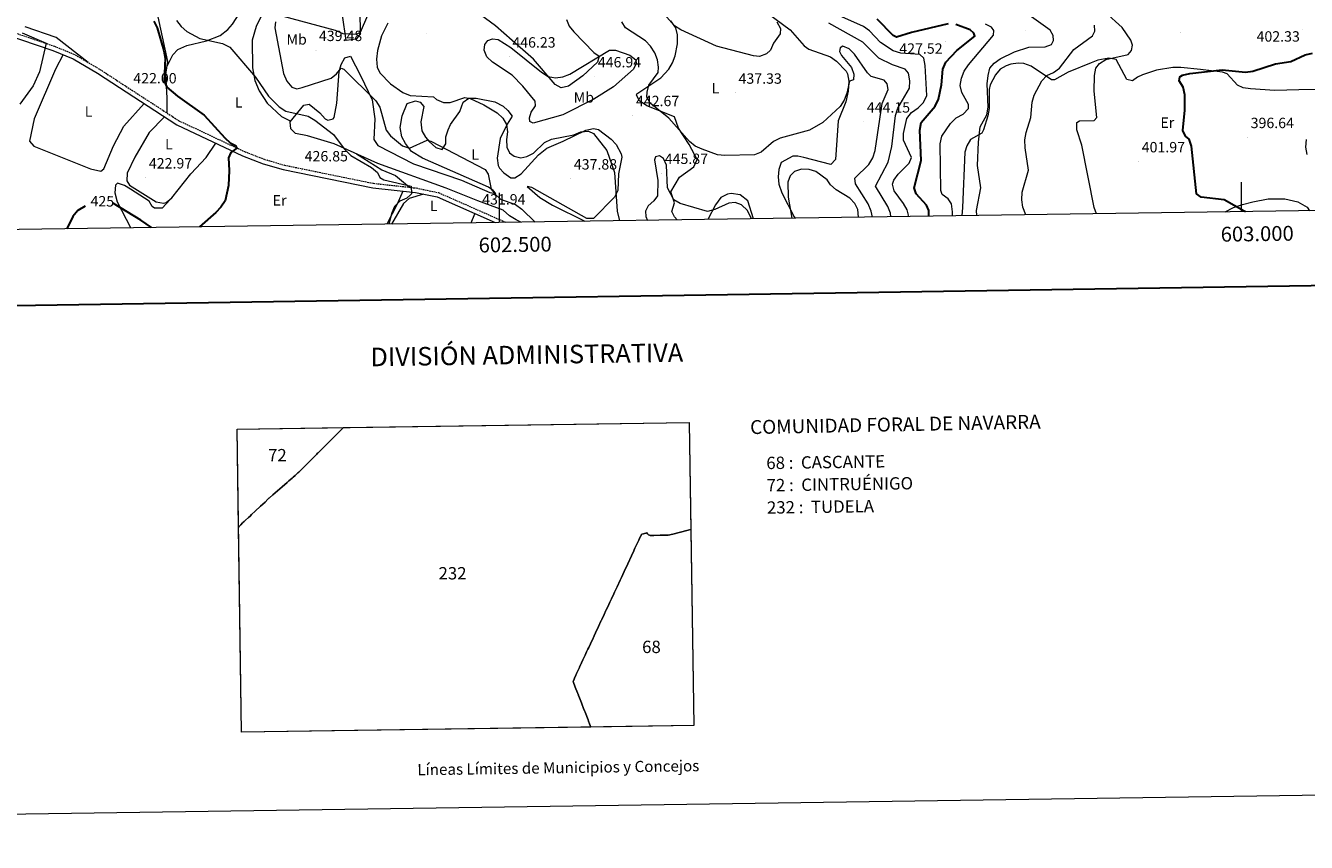
# Model space of a CAD drawing. Units: metres. Extents: x 600832 to 605330, y 4654736 to 4657770.
# Drawn here: x 602181 to 603044, y 4654736 to 4655286 of the extents above; entities that cross this region are included whole.
import ezdxf
from ezdxf.enums import TextEntityAlignment as Align

# ---------------------------------------------------------------- set-up
doc = ezdxf.new("R2010")
doc.units = ezdxf.units.M
doc.header["$MEASUREMENT"] = 0
doc.linetypes.add('TRAZOSX2', pattern=[1.5, 1, -0.5])
for name, color, linetype, lineweight in [('Carátula', 7, 'Continuous', 5), ('Level 21', 19, 'Continuous', 0), ('Level 36', 19, 'Continuous', 40), ('Level 37', 92, 'Continuous', 0), ('Level 4', 36, 'Continuous', 30), ('Level 41', 19, 'Continuous', 0), ('Level 5', 36, 'Continuous', 0), ('Level 61', 19, 'Continuous', 0), ('Level 63', 7, 'Continuous', 0), ('Level 7', 1, 'Continuous', 0)]:
    doc.layers.add(name, color=color, linetype=linetype, lineweight=lineweight)
doc.styles.add('Arial', font='ARIAL.TTF', dxfattribs={"height": 0.2})

# ---------------------------------------------------------------- blocks, each defined once
blk = doc.blocks.new('5PATER')
at = {"layer": 'Carátula', "linetype": 'Continuous', "lineweight": 5}
h = blk.add_hatch(color=250, dxfattribs=at)
edge = h.paths.add_edge_path()
edge.add_ellipse((0, 0), major_axis=(-1.33, -1.34), ratio=0.999422, start_angle=0, end_angle=360)

msp = doc.modelspace()

# ---------------------------------------------------------------- linework, layer by layer
at = {"layer": 'Level 21', "color": 19, "linetype": 'Continuous', "lineweight": 0}
msp.add_polyline3d([(602166.6, 4655280.61, 419.1), (602199.05, 4655269.62, 419.94), (602212.8, 4655263.94, 420.54), (602229.09, 4655254.29, 420.97), (602282.49, 4655219.57, 423.27), (602326.92, 4655198.69, 425.24), (602340.78, 4655193.3, 425.73), (602354.32, 4655189.34, 426.3), (602414.62, 4655177.02, 428.87), (602443.4, 4655173.89, 430.08), (602457.99, 4655170.84, 430.57), (602497.14, 4655153.56, 432.67)], dxfattribs=at)
at = {"layer": 'Level 21', "color": 19, "linetype": 'TRAZOSX2', "lineweight": 0}
msp.add_polyline3d([(602168.05, 4655283.36, 419.1), (602200.13, 4655272.49, 419.94), (602214.17, 4655266.69, 420.54), (602230.71, 4655256.89, 420.97), (602283.98, 4655222.25, 423.27), (602328.13, 4655201.51, 425.24), (602341.77, 4655196.2, 425.73), (602355.06, 4655192.32, 426.3), (602415.09, 4655180.05, 428.87), (602443.88, 4655176.91, 430.08), (602458.93, 4655173.77, 430.57), (602504.48, 4655153.67, 433)], dxfattribs=at)
at = {"layer": 'Level 36', "color": 92, "linetype": 'Continuous', "lineweight": 0}
for points in [[(602166.27, 4655399.77, 424.93), (602188.08, 4655382.33, 427.02), (602189.62, 4655378.64, 427.02), (602188.4, 4655374.13, 426.83), (602183.54, 4655365.06, 425.5), (602180.51, 4655348.05, 424.56), (602183.06, 4655347.2, 424.37), (602213.27, 4655348.86, 426.45), (602265.82, 4655347.77, 428.13), (602276.82, 4655346.16, 428.15), (602279.61, 4655343.49, 428.34), (602279.65, 4655340.45, 428.15), (602271.74, 4655319.99, 426.96), (602268.27, 4655305.7, 426.26), (602268.01, 4655300.69, 426.14), (602276.28, 4655262.08, 424.55), (602274.92, 4655253.64, 424.37), (602275.87, 4655237.73, 423.98), (602275.94, 4655227.48, 422.92)], [(602275.66, 4655258.2, 424.47), (602279.89, 4655266.69, 426.36), (602283.3, 4655270.19, 427), (602289.36, 4655272.87, 427.5), (602302.65, 4655276.03, 429.01), (602311.8, 4655279.8, 430.34), (602316.84, 4655283.68, 431.19), (602320.13, 4655287.38, 431.84), (602327.08, 4655298.21, 432.8), (602330.45, 4655301.85, 433.55), (602336.68, 4655299.99, 433.18), (602340.69, 4655297.57, 432.8), (602340.77, 4655295.45, 432.8), (602336.03, 4655285.77, 432.04), (602333.28, 4655276.47, 430.9), (602333.62, 4655257.88, 429.56), (602335.08, 4655249.31, 429.3), (602337.98, 4655242.36, 429.2), (602343.47, 4655234.03, 429.05), (602353.02, 4655224.99, 428.62), (602359.37, 4655221.92, 429.66)], [(602405.74, 4655302.65, 431.58), (602406.18, 4655283.89, 434.72), (602405.55, 4655280.08, 434.98), (602403.47, 4655277.13, 435.17), (602396.62, 4655276.31, 435.17), (602394.21, 4655293.47, 432.19)], [(602545.18, 4655290.38, 440.77), (602546.99, 4655286, 441.23), (602550.12, 4655282.08, 441.9), (602563.64, 4655268.29, 444.07), (602567.04, 4655265.75, 444.83), (602565.99, 4655261.69, 445.02), (602556.11, 4655252.49, 445.21), (602546.47, 4655245.56, 445.21), (602541.63, 4655244.36, 445.59), (602537.58, 4655246.78, 445.4), (602522.87, 4655263.82, 444.45), (602508.46, 4655276.3, 444.45), (602497.33, 4655286.3, 443.48), (602473.81, 4655303.59, 442.37)], [(602680.41, 4655295.09, 433.85), (602695.76, 4655283.49, 435.93), (602705.35, 4655272.68, 437.01), (602708.48, 4655270.46, 437.26), (602723, 4655265.25, 438.58), (602727.07, 4655262.4, 438.88), (602733.57, 4655255.71, 439.72), (602734.56, 4655253.78, 439.91), (602735.28, 4655248.82, 439.72), (602734.92, 4655242.25, 439.91), (602733.44, 4655234.88, 440.1), (602728.15, 4655222.19, 440.48), (602726.47, 4655196.03, 442.37), (602723.32, 4655192.81, 442.56), (602705.09, 4655197.48, 442.4), (602701.09, 4655198.29, 442.18), (602697.6, 4655198.26, 441.99), (602689.87, 4655193.99, 441.61), (602688.19, 4655189.35, 441.61), (602687.86, 4655184.37, 441.99), (602688.29, 4655179.5, 443.16), (602690.24, 4655173.74, 443.68), (602698.47, 4655157.48, 445.06), (602699.15, 4655156.51, 445.19)], [(602222.77, 4655261.6, 420.76), (602201.2, 4655278.25, 421.16), (602180.41, 4655285.46, 420.4)], [(602619.66, 4655155.35, 446.66), (602617.82, 4655157.36, 446.49), (602616.12, 4655161.13, 445.97), (602617.85, 4655166.98, 444.83), (602615.53, 4655174.34, 444.26), (602621.18, 4655184.29, 442.75), (602630.82, 4655191.22, 441.61), (602633.27, 4655196.14, 440.48), (602627.87, 4655206.18, 439.91), (602620.68, 4655217.19, 439.72), (602617.92, 4655224.87, 439.34), (602599.37, 4655232.31, 440.29), (602594.36, 4655235.7, 440.66), (602592.37, 4655239.41, 440.66), (602592.56, 4655240.46, 440.66), (602608.72, 4655251.17, 438.37), (602614.05, 4655256.97, 437.45), (602616.62, 4655261.31, 436.78), (602618.31, 4655265.95, 436.11), (602620.02, 4655274.03, 435.41), (602619.87, 4655280.11, 435.17), (602618.7, 4655284.87, 434.97), (602615.36, 4655289.66, 434.8)], [(602205.9, 4655266.79, 420.24), (602200.94, 4655257.12, 421.24), (602186.46, 4655223.48, 420.93), (602183.23, 4655208.49, 421), (602186.3, 4655205.21, 421), (602224.39, 4655189.77, 421.9), (602231.31, 4655188.16, 422.06), (602233.33, 4655189.75, 421.9), (602239.94, 4655205.28, 422.06), (602246.85, 4655218.67, 421.93), (602260.48, 4655233.88, 422.32)], [(602514.37, 4655153.81, 434.85), (602511.33, 4655155.45, 434.81), (602506.67, 4655158.25, 434.75), (602502.56, 4655162.04, 434.6), (602485.29, 4655168.15, 433.89), (602463.98, 4655176.89, 433.39), (602418.02, 4655193.33, 431.02), (602388.66, 4655206.67, 429.91), (602370.66, 4655212, 430.06), (602362.54, 4655213.65, 429.3), (602359.31, 4655216.79, 429.3), (602359.02, 4655221.5, 429.61), (602368.21, 4655232.85, 431.12), (602371.72, 4655233.33, 431.12), (602378.94, 4655227.47, 430.51), (602382.43, 4655223.56, 430.36), (602384.38, 4655222.73, 430.36), (602387.89, 4655223.52, 430.82), (602388.53, 4655224.4, 430.82), (602390.37, 4655234.09, 432.45), (602391.89, 4655255.35, 435.21), (602393.28, 4655260.11, 435.55), (602395.71, 4655264.76, 435.81), (602399.69, 4655265.83, 435.97), (602406.42, 4655252.79, 434.57), (602414.1, 4655236.23, 434.45), (602415.99, 4655223.49, 433.22), (602415.28, 4655209.67, 432.03), (602418.09, 4655205.5, 431.79), (602441.98, 4655193.27, 432.03), (602474.49, 4655182.26, 433.16), (602493.58, 4655173.87, 434.3), (602497.49, 4655173.13, 435.36), (602495.75, 4655175.16, 435.36), (602492.49, 4655177.39, 435.36), (602448.18, 4655196.99, 434.75), (602440.61, 4655201.5, 434.6), (602436.56, 4655206.95, 434.6), (602434.22, 4655211.29, 435.43), (602433.01, 4655217.62, 436.21), (602434.31, 4655225.5, 437.36), (602437.81, 4655233.88, 438.09), (602443.33, 4655235.65, 438.09), (602446.63, 4655234.78, 437.93), (602448.95, 4655231.82, 437.33), (602446.92, 4655221.43, 436.12), (602447.76, 4655215.34, 435.66), (602450.2, 4655211.07, 434.98), (602452.66, 4655208.2, 434.45), (602457.03, 4655204.21, 434.19), (602461.47, 4655202.83, 434.53), (602463.82, 4655206.74, 435.97), (602463.83, 4655211.29, 436.42), (602465.32, 4655216.02, 436.82), (602467.01, 4655219.66, 437.18), (602473.23, 4655228.38, 438.69), (602475.42, 4655234.82, 439.45), (602479.31, 4655237.57, 439.75), (602484.29, 4655237.36, 440.03), (602496.95, 4655234.97, 440.21), (602502.45, 4655232.05, 440.51), (602505.69, 4655229.21, 440.66), (602508.58, 4655225.32, 440.66), (602505.2, 4655219.83, 439.45), (602500.47, 4655210.3, 438.39)], [(603053.71, 4655243.33, 396.08), (603038.66, 4655242.98, 396.08), (603022.41, 4655242.72, 397.69), (603006.08, 4655243.75, 398.26), (603001.15, 4655244.53, 398.56), (602997.22, 4655246.18, 398.83), (602990.22, 4655253.85, 399.4), (602987.08, 4655255.03, 400.15), (602972.33, 4655256.85, 400.45), (602959.15, 4655258.13, 401.86), (602953.7, 4655258.17, 402.05), (602942.58, 4655256.44, 402.43), (602933.33, 4655253.22, 402.53), (602929.83, 4655251.59, 402.62), (602926.56, 4655249.13, 402.62), (602922.65, 4655250.03, 403.18), (602915.4, 4655263.62, 404.32), (602910.44, 4655264.32, 404.95), (602903.25, 4655262.99, 405.27), (602898.56, 4655261.31, 405.93), (602883.12, 4655254.91, 408.1), (602874, 4655249.87, 408.97), (602871.88, 4655249.85, 409.24), (602858.11, 4655259.12, 411.89), (602853.36, 4655260.82, 412.75), (602849.39, 4655261.1, 413.41), (602844.52, 4655260.36, 413.67), (602841.29, 4655259.26, 413.78), (602837.42, 4655256.97, 414.35), (602834.15, 4655253.23, 413.93), (602830.69, 4655246.5, 413.9), (602829.82, 4655243.3, 413.97), (602829.82, 4655230.57, 414.16), (602829.09, 4655225.64, 414.27), (602826.07, 4655216.09, 414.62), (602824.99, 4655213.92, 414.73), (602817.27, 4655209.65, 415.49), (602814.77, 4655205.25, 416.16), (602813.63, 4655200.99, 416.62), (602812.01, 4655163.77, 417), (602811.45, 4655158.15, 417.17)], [(602274.36, 4655224.86, 422.92), (602264.05, 4655214.22, 423.03), (602254.22, 4655197.77, 422.65), (602249.07, 4655186.8, 422.77), (602248.88, 4655181.78, 422.77), (602250.6, 4655178.72, 422.77), (602268.69, 4655167.47, 423.37), (602273.63, 4655166.69, 423.37), (602275.35, 4655167.09, 423.37), (602279.23, 4655170.26, 423.5), (602292.1, 4655186.5, 423.52), (602302.43, 4655197.5, 423.5), (602308.79, 4655207.21, 424.44)], [(602500.47, 4655210.3, 438.39), (602498.49, 4655197.03, 437.03), (602499.1, 4655192.13, 436.75), (602499.91, 4655190.17, 436.72), (602502.83, 4655187.03, 436.72), (602507.57, 4655183.83, 436.72), (602510.29, 4655183.74, 436.72), (602514.49, 4655186.46, 436.72), (602526.21, 4655199.28, 437.65), (602531.91, 4655203.73, 438.24), (602542.84, 4655208.5, 438.39), (602558.25, 4655215.84, 439.9), (602563.34, 4655217.1, 440.23), (602566.6, 4655216.3, 440.36), (602575.32, 4655209.93, 440.51), (602578.64, 4655206.24, 440.52), (602581.89, 4655200.04, 440.29), (602582.32, 4655197.71, 440.21), (602580.25, 4655186.42, 439.9), (602579.7, 4655175.23, 439.75), (602577.51, 4655170.79, 439.31), (602563.42, 4655156.25, 437.93), (602558.81, 4655156.25, 437.62), (602521.74, 4655177.27, 436.57), (602518.57, 4655177.84, 435.81), (602527.15, 4655170.43, 435.66), (602535.7, 4655165.26, 435.27), (602557.58, 4655154.44, 436.98)], [(602403.64, 4655199.86, 430.48), (602420.69, 4655189.26, 430.29), (602429.97, 4655185.31, 430.16), (602439.42, 4655177.4, 429.9)], [(602278, 4655169.26, 423.46), (602272.64, 4655163.23, 424.22), (602267.62, 4655163.41, 424.37), (602266.02, 4655164.53, 424.37), (602263.86, 4655167.94, 424.37), (602251.41, 4655176.19, 424.06), (602247.26, 4655178.52, 423.92), (602242.55, 4655180.22, 423.62), (602241.21, 4655178.74, 423.61), (602240.92, 4655173.73, 423.95), (602242.48, 4655167.48, 424.22), (602251.42, 4655150.19, 425.28), (602251.45, 4655149.97, 425.32)], [(602434.94, 4655174.81, 429.73), (602431.14, 4655165.97, 428.82), (602423.97, 4655152.49, 428.93)], [(602448.73, 4655172.77, 430.26), (602439.08, 4655169.78, 430.87), (602435.34, 4655166.49, 430.69), (602427.21, 4655152.54, 430.2)], [(602671.14, 4655156.1, 443.65), (602667.29, 4655168.27, 443.13), (602662.14, 4655172.39, 442.94), (602656.1, 4655173.21, 443.32), (602653.51, 4655172.85, 443.13), (602649.02, 4655170.55, 443.21), (602645.5, 4655165.52, 443.98), (602640.4, 4655155.65, 445.36)], [(602988.98, 4655160.74, 399.51), (602994.66, 4655163.79, 399.98), (603000.62, 4655165.89, 399.91), (603007.63, 4655167.65, 399.57), (603017.8, 4655169.58, 398.76), (603029.19, 4655169.58, 397.64), (603037.96, 4655167.65, 396.72), (603044.1, 4655163.97, 396.05), (603045.76, 4655161.57, 395.81)], [(602480.92, 4655153.32, 431.84), (602483.45, 4655159.6, 431.94)]]:
    msp.add_polyline3d(points, dxfattribs=at)
at = {"layer": 'Level 4', "color": 36, "linetype": 'Continuous', "lineweight": 30}
for points in [[(602267.12, 4655289.43, 425.01), (602269.25, 4655284.9, 425.01), (602273.76, 4655269.38, 425.01), (602274.78, 4655264.38, 425.01), (602274.08, 4655248.98, 425.01), (602275.83, 4655244.83, 425.01), (602282.98, 4655238.71, 425.01), (602300.89, 4655226.07, 425.01), (602314.95, 4655210.83, 425.01), (602318.6, 4655207.27, 425.01), (602322.21, 4655205.6, 425.01), (602323.04, 4655203.84, 425.01), (602319.05, 4655200.81, 425.01), (602317.3, 4655197.14, 425.01), (602317.94, 4655188.77, 425.01), (602317.49, 4655178.67, 425.01), (602315.04, 4655168.22, 425.01), (602312.29, 4655164.04, 425.01), (602308.84, 4655160.34, 425.01), (602297.84, 4655150.65, 425.01)], [(602802.38, 4655287.57, 425.01), (602777.5, 4655281.68, 425.01), (602767.38, 4655278.53, 425.01), (602765.19, 4655279.65, 425.01), (602754.36, 4655290.81, 425.01)], [(602789.34, 4655157.82, 425.01), (602789.33, 4655161.71, 425.01), (602787.62, 4655165.25, 425.01), (602780.69, 4655172.99, 425.01), (602779.4, 4655177.11, 425.01), (602784.21, 4655195.46, 425.01), (602783.1, 4655215.95, 425.01), (602784.17, 4655220.98, 425.01), (602793.57, 4655232.17, 425.01), (602795.84, 4655236.69, 425.01), (602797.76, 4655246.53, 425.01), (602798.68, 4655257.08, 425.01), (602800.8, 4655261.76, 425.01), (602808.18, 4655269.49, 425.01), (602820.19, 4655279.2, 425.01), (602819.62, 4655281.25, 425.01), (602817.06, 4655283.43, 425.01), (602807.36, 4655287.2, 425.01)], [(603002.56, 4655160.94, 400.01), (603001.64, 4655161.21, 400.01), (602988.27, 4655168.93, 400.01), (602972.85, 4655170.79, 400.01), (602969.7, 4655173.01, 400.01), (602966.17, 4655205.11, 400.01), (602964.65, 4655209.93, 400.01), (602962.24, 4655211.9, 400.01), (602960.48, 4655215.59, 400.01), (602961.76, 4655229.45, 400.01), (602961.83, 4655239.82, 400.01), (602960.67, 4655244.78, 400.01), (602957.99, 4655249.14, 400.01), (602958.33, 4655251.81, 400.01), (602960.21, 4655252.99, 400.01), (602965.09, 4655254.09, 400.01), (602986.95, 4655256.46, 400.01), (603002.64, 4655255.01, 400.01), (603007.6, 4655255.65, 400.01), (603022.81, 4655260.65, 400.01), (603033.13, 4655262.13, 400.01), (603042.73, 4655266.66, 400.01), (603047.73, 4655267.77, 400.01)], [(602220.8, 4655164.64, 425.01), (602215.86, 4655161.74, 425.01), (602212.51, 4655157.64, 425.01), (602208.43, 4655149.35, 425.01)], [(602265.48, 4655150.18, 425.01), (602258.4, 4655155.3, 425.01), (602239.94, 4655166.35, 425.01), (602239.56, 4655166.47, 425.01)]]:
    msp.add_polyline3d(points, dxfattribs=at)
at = {"layer": 'Level 5', "color": 36, "linetype": 'Continuous', "lineweight": 0}
for points in [[(602411.06, 4655293.23, 435.01), (602406.04, 4655281.69, 435.01), (602403.5, 4655280.29, 435.01), (602394.68, 4655280.92, 435.01), (602389.45, 4655283.07, 435.01), (602354.48, 4655292.55, 435.01)], [(602686.95, 4655288.97, 435.01), (602689.28, 4655284.51, 435.01), (602689.2, 4655280.89, 435.01), (602684.51, 4655274.5, 435.01), (602682.66, 4655269.85, 435.01), (602679.83, 4655267.26, 435.01), (602675.15, 4655265.5, 435.01), (602671.05, 4655265.93, 435.01), (602646.23, 4655272.55, 435.01), (602622.11, 4655283.5, 435.01), (602617.89, 4655286.28, 435.01), (602610.93, 4655294, 435.01)], [(602902.24, 4655159.47, 405.01), (602900.6, 4655163.73, 405.01), (602892.35, 4655205.87, 405.01), (602888.94, 4655216.12, 405.01), (602888.9, 4655221.12, 405.01), (602890.84, 4655222.11, 405.01), (602900.73, 4655222.5, 405.01), (602902.48, 4655224.33, 405.01), (602900.58, 4655242.13, 405.01), (602900.85, 4655252.69, 405.01), (602901.77, 4655257.67, 405.01), (602904.22, 4655260.91, 405.01), (602908.47, 4655263.56, 405.01), (602923.55, 4655266.93, 405.01), (602925.78, 4655269.53, 405.01), (602926.55, 4655273.08, 405.01), (602925.38, 4655276.65, 405.01), (602919.52, 4655285.05, 405.01), (602907.97, 4655295.39, 405.01)], [(602282.38, 4655289.88, 430.01), (602285.42, 4655285.8, 430.01), (602289.27, 4655282.39, 430.01), (602298.14, 4655277.72, 430.01), (602313.42, 4655274.31, 430.01), (602318.19, 4655271.77, 430.01), (602335.6, 4655251.61, 430.01), (602344.44, 4655238.83, 430.01), (602351.58, 4655231.53, 430.01), (602356.09, 4655228.59, 430.01), (602371.12, 4655225.31, 430.01), (602375.67, 4655222.53, 430.01), (602388.23, 4655212.94, 430.01), (602395.24, 4655203.21, 430.01), (602399.71, 4655198.81, 430.01), (602413.8, 4655190.65, 430.01), (602417.86, 4655187.43, 430.01), (602419.42, 4655184, 430.01), (602422, 4655182.47, 430.01), (602440.57, 4655178.09, 430.01), (602440.6, 4655173.03, 430.01), (602440.01, 4655172.2, 430.01), (602437.55, 4655170.05, 430.01), (602432.76, 4655167.93, 430.01), (602429.21, 4655164.39, 430.01), (602427.42, 4655160.23, 430.01), (602425.38, 4655152.51, 430.01)], [(602349.09, 4655288.97, 435.01), (602348.55, 4655284.96, 435.01), (602354.38, 4655254.06, 435.01), (602356.81, 4655248.97, 435.01), (602360.15, 4655244.98, 435.01), (602363.39, 4655243.82, 435.01), (602366.94, 4655244.54, 435.01), (602386.67, 4655250.89, 435.01), (602390.06, 4655253.8, 435.01), (602393.23, 4655257.68, 435.01), (602395.03, 4655256.95, 435.01), (602416.63, 4655235.73, 435.01), (602419.26, 4655231.48, 435.01), (602423.63, 4655215.97, 435.01), (602426.64, 4655211.98, 435.01), (602434.65, 4655205.31, 435.01), (602439.28, 4655203.65, 435.01), (602451.15, 4655209.09, 435.01), (602453.71, 4655208.46, 435.01), (602490.38, 4655189.43, 435.01), (602492.35, 4655186.24, 435.01), (602494.37, 4655176.09, 435.01), (602496.74, 4655172.87, 435.01), (602500.74, 4655169.36, 435.01), (602510.69, 4655165.68, 435.01), (602515.11, 4655162.69, 435.01), (602524.03, 4655153.95, 435.01)], [(602424.68, 4655288.03, 440.01), (602420.49, 4655279.42, 440.01), (602417.72, 4655269.5, 440.01), (602417.12, 4655263.77, 440.01), (602417.48, 4655258.4, 440.01), (602419.42, 4655254.45, 440.01), (602426.5, 4655247.04, 440.01), (602434.92, 4655241.17, 440.01), (602439.8, 4655239.22, 440.01), (602455.51, 4655238.43, 440.01), (602457.58, 4655236.57, 440.01), (602462.37, 4655234.62, 440.01), (602466.84, 4655234.61, 440.01), (602476.64, 4655237.94, 440.01), (602480.19, 4655237.26, 440.01), (602489.53, 4655233.04, 440.01), (602498.42, 4655227.58, 440.01)], [(602751.25, 4655157.27, 440.01), (602750.43, 4655161.23, 440.01), (602748.4, 4655166.27, 440.01), (602739.76, 4655179.64, 440.01), (602739.4, 4655183.63, 440.01), (602748.85, 4655192.67, 440.01), (602751.53, 4655197.32, 440.01), (602753.18, 4655202.24, 440.01), (602757.83, 4655233.79, 440.01), (602761.87, 4655243.41, 440.01), (602761.25, 4655247.06, 440.01), (602759.11, 4655249.62, 440.01), (602750.51, 4655252.16, 440.01), (602747.96, 4655254.58, 440.01), (602739.22, 4655267.15, 440.01), (602735.62, 4655270.71, 440.01), (602731.22, 4655272.55, 440.01), (602729.59, 4655271.41, 440.01), (602729.15, 4655268.95, 440.01), (602730.44, 4655266.12, 440.01), (602737.11, 4655258.04, 440.01), (602738.69, 4655253.67, 440.01), (602738.6, 4655249.75, 440.01), (602735.8, 4655249, 440.01), (602734.07, 4655240.87, 440.01), (602732.28, 4655236.2, 440.01), (602729.49, 4655231.87, 440.01), (602717.92, 4655220.98, 440.01), (602708.96, 4655215.89, 440.01), (602689.1, 4655210.53, 440.01), (602684.51, 4655208.31, 440.01), (602676.36, 4655201.15, 440.01), (602671.74, 4655199.23, 440.01), (602651.89, 4655198.73, 440.01), (602646.92, 4655199.25, 440.01), (602636.45, 4655203, 440.01), (602631.91, 4655205.2, 440.01), (602627.92, 4655208.21, 440.01), (602614.15, 4655224.05, 440.01), (602601.54, 4655234.03, 440.01), (602599.16, 4655238.23, 440.01), (602599.42, 4655241.45, 440.01), (602600.67, 4655246.29, 440.01), (602606.84, 4655254.79, 440.01), (602607.21, 4655258.26, 440.01), (602606.56, 4655263.21, 440.01), (602604.7, 4655268.11, 440.01), (602601.81, 4655272.55, 440.01), (602598.3, 4655276.11, 440.01), (602584.92, 4655284.91, 440.01), (602582.48, 4655289.02, 440.01)], [(602763.58, 4655157.45, 435.01), (602763.39, 4655159.84, 435.01), (602761.6, 4655164.51, 435.01), (602753.41, 4655178.12, 435.01), (602761.88, 4655194.41, 435.01), (602764.33, 4655204.89, 435.01), (602766.81, 4655225.71, 435.01), (602768.47, 4655230.72, 435.01), (602776.15, 4655244.2, 435.01), (602776.47, 4655249.15, 435.01), (602775.66, 4655254.35, 435.01), (602773.37, 4655256.96, 435.01), (602764.74, 4655259.95, 435.01), (602755.66, 4655264.39, 435.01), (602744.8, 4655275.3, 435.01), (602721.98, 4655287.94, 435.01)], [(602775.44, 4655157.62, 430.01), (602775.66, 4655158.52, 430.01), (602774.59, 4655162.08, 430.01), (602772.21, 4655166.48, 430.01), (602765.86, 4655175.05, 430.01), (602764.68, 4655179.56, 430.01), (602765.72, 4655182.2, 430.01), (602768.7, 4655186.21, 430.01), (602776.05, 4655193.61, 430.01), (602777.63, 4655197.53, 430.01), (602772.22, 4655209.11, 430.01), (602772.09, 4655213.61, 430.01), (602774.54, 4655223.8, 430.01), (602777.51, 4655227.82, 430.01), (602782.14, 4655230.93, 430.01), (602785.61, 4655234.52, 430.01), (602787.83, 4655239.34, 430.01), (602786.87, 4655259.51, 430.01), (602785.79, 4655264.39, 430.01), (602783.21, 4655266.99, 430.01), (602770.41, 4655267.84, 430.01), (602765.17, 4655269.32, 430.01), (602756.7, 4655274.88, 430.01), (602749.2, 4655282.74, 430.01), (602745.2, 4655285.73, 430.01), (602730.73, 4655292.22, 430.01)], [(602805.12, 4655158.05, 420.01), (602805.3, 4655160.79, 420.01), (602804.49, 4655166.24, 420.01), (602802.22, 4655169.55, 420.01), (602798.22, 4655172.55, 420.01), (602797.41, 4655175.28, 420.01), (602796.98, 4655206.73, 420.01), (602798.05, 4655211.85, 420.01), (602803.76, 4655220.38, 420.01), (602807.67, 4655224.17, 420.01), (602812.43, 4655226.59, 420.01), (602815.89, 4655230.44, 420.01), (602815.99, 4655233.22, 420.01), (602811.5, 4655241.17, 420.01), (602810.48, 4655246.07, 420.01), (602811.3, 4655251.05, 420.01), (602813.05, 4655255.74, 420.01), (602815.92, 4655259.87, 420.01), (602832.87, 4655279.85, 420.01), (602833.14, 4655283.06, 420.01), (602831.43, 4655285.35, 420.01), (602827.53, 4655287.43, 420.01)], [(602821.64, 4655158.3, 415.01), (602821.46, 4655161.72, 415.01), (602824.38, 4655176.96, 415.01), (602822.03, 4655192.03, 415.01), (602822.74, 4655207.85, 415.01), (602823.95, 4655218.19, 415.01), (602828.37, 4655226.28, 415.01), (602829.32, 4655231.34, 415.01), (602828.5, 4655247.19, 415.01), (602829.14, 4655252.71, 415.01), (602830.36, 4655257.59, 415.01), (602833.21, 4655261.11, 415.01), (602837.32, 4655263.97, 415.01), (602846.94, 4655268.72, 415.01), (602856.72, 4655271.9, 415.01), (602867.66, 4655272.16, 415.01), (602871.84, 4655273.75, 415.01), (602873.38, 4655276.38, 415.01), (602873.15, 4655279.81, 415.01), (602870.99, 4655283.27, 415.01), (602858.34, 4655292.3, 415.01)], [(602854.59, 4655158.78, 410.01), (602852.68, 4655163.95, 410.01), (602852.01, 4655169.03, 410.01), (602852.23, 4655174.03, 410.01), (602856.32, 4655188.98, 410.01), (602854.14, 4655203.97, 410.01), (602854.03, 4655209.28, 410.01), (602854.75, 4655214.23, 410.01), (602857.89, 4655224.39, 410.01), (602858.99, 4655234.68, 410.01), (602860.27, 4655239.51, 410.01), (602865.36, 4655249.2, 410.01), (602868.86, 4655252.78, 410.01), (602873.26, 4655254.68, 410.01), (602877.32, 4655257.6, 410.01), (602887.08, 4655270.16, 410.01), (602899.55, 4655279.43, 410.01), (602901.11, 4655282.7, 410.01), (602900.95, 4655286.73, 410.01)], [(602178.3, 4655281.53, 420.01), (602194.64, 4655274.51, 420.01), (602190.15, 4655255.17, 420.01), (602185.83, 4655245.67, 420.01), (602176.75, 4655233.31, 420.01)], [(602563.44, 4655236.81, 445.01), (602542.66, 4655226.12, 445.01), (602522.69, 4655220.52, 445.01), (602520.46, 4655221.84, 445.01), (602520.14, 4655224.14, 445.01), (602521.37, 4655228.12, 445.01), (602524.3, 4655232.38, 445.01), (602524.11, 4655235.42, 445.01), (602515.73, 4655245.64, 445.01), (602508.48, 4655253, 445.01), (602495.19, 4655261.78, 445.01), (602491.44, 4655265.4, 445.01), (602489.67, 4655269.8, 445.01), (602490.16, 4655273.71, 445.01), (602492.24, 4655276.37, 445.01), (602495.31, 4655277.5, 445.01), (602499.16, 4655277.01, 445.01), (602507.66, 4655271.67, 445.01), (602528.28, 4655254.88, 445.01), (602532.8, 4655252.09, 445.01), (602537.63, 4655251.28, 445.01), (602542.59, 4655251.93, 445.01), (602547.33, 4655253.63, 445.01), (602574.04, 4655269.71, 445.01), (602578.26, 4655269.9, 445.01), (602587.87, 4655266.39, 445.01), (602591.94, 4655263.31, 445.01), (602592.05, 4655260.78, 445.01), (602590.27, 4655256.92, 445.01), (602576.8, 4655245.18, 445.01), (602563.44, 4655236.81, 445.01)], [(602498.42, 4655227.58, 440.01), (602502.17, 4655224.03, 440.01), (602504.69, 4655219.71, 440.01), (602505.47, 4655214.77, 440.01), (602504.74, 4655209.58, 440.01), (602504.91, 4655204.41, 440.01), (602506.8, 4655200.52, 440.01), (602509.86, 4655198.28, 440.01), (602514.28, 4655197.18, 440.01), (602518.49, 4655198.03, 440.01), (602522.92, 4655200.34, 440.01), (602530.39, 4655207.54, 440.01), (602535.04, 4655209.91, 440.01), (602550.04, 4655212.75, 440.01), (602554.88, 4655214.72, 440.01), (602559.91, 4655215.18, 440.01), (602563.38, 4655213.72, 440.01), (602572.25, 4655202.27, 440.01), (602577.41, 4655187.42, 440.01), (602579.18, 4655161.38, 440.01), (602580.87, 4655154.78, 440.01)], [(603044.2, 4655199.39, 395.01), (603043.24, 4655204.54, 395.01), (603043.74, 4655209.52, 395.01)], [(602669.7, 4655156.08, 445.01), (602667.14, 4655161.63, 445.01), (602663.03, 4655165.57, 445.01), (602658.77, 4655167.06, 445.01), (602654.53, 4655166.61, 445.01), (602645.1, 4655162.38, 445.01), (602640.22, 4655161.12, 445.01), (602621.65, 4655166.38, 445.01), (602617.39, 4655168.99, 445.01), (602613.24, 4655176.99, 445.01), (602612.58, 4655192.27, 445.01), (602610.54, 4655196.81, 445.01), (602607.69, 4655198.55, 445.01), (602605.13, 4655197.9, 445.01), (602604.32, 4655195.84, 445.01), (602606.75, 4655181.9, 445.01), (602606.42, 4655171.66, 445.01), (602604.09, 4655168.29, 445.01), (602600.1, 4655164.91, 445.01), (602598.38, 4655161.24, 445.01), (602598.7, 4655157.66, 445.01), (602599.79, 4655155.06, 445.01)], [(602741.81, 4655157.13, 445.01), (602741.85, 4655157.27, 445.01), (602741.48, 4655162.5, 445.01), (602739.49, 4655166.39, 445.01), (602736, 4655169.98, 445.01), (602726.9, 4655175.68, 445.01), (602723.1, 4655179.04, 445.01), (602720.83, 4655182.39, 445.01), (602713.24, 4655188.03, 445.01), (602708.57, 4655189.38, 445.01), (602703.56, 4655189.56, 445.01), (602698.83, 4655187.94, 445.01), (602695.95, 4655185.01, 445.01), (602694.36, 4655180.8, 445.01), (602694.5, 4655170.74, 445.01), (602696.95, 4655156.48, 445.01)]]:
    msp.add_polyline3d(points, dxfattribs=at)
at = {"layer": 'Level 61', "color": 19, "linetype": 'Continuous', "lineweight": 0}
msp.add_polyline3d([(601729.72, 4655142.36, 0.01), (601696.5, 4657455.42, 0.01), (605143.99, 4657505.78, 0.01), (605178.37, 4655192.72, 0.01), (601729.72, 4655142.36, 0.01)], close=True, dxfattribs=at)
at = {"layer": 'Level 63', "linetype": 'Continuous', "lineweight": 0}
for points in [[(600874.94, 4654735.77, -0.24), (600831.59, 4657705.43, -0.24), (605286.15, 4657770.47, -0.24), (605329.53, 4654800.82, -0.24), (600874.94, 4654735.77, -0.24)], [(602326.11, 4654810.02, 0.01), (602323.17, 4655014.44, 0.01), (602627.86, 4655018.89, 0.01), (602630.89, 4654814.47, 0.01), (602326.11, 4654810.02, 0.01)], [(602628.93, 4654946.71, 0.01), (602628.77, 4654946.7, 0.01), (602627.21, 4654946.29, 0.01), (602621.01, 4654944.61, 0.01), (602616.74, 4654943.47, 0.01), (602613.58, 4654942.92, 0.01), (602608.34, 4654942.78, 0.01), (602604.05, 4654942.59, 0.01), (602601.75, 4654942.55, 0.01), (602601.43, 4654942.61, 0.01), (602601.15, 4654942.78, 0.01), (602600.44, 4654943.03, 0.01), (602599.79, 4654943.82, 0.01), (602599.22, 4654944.45, 0.01), (602597.11, 4654943.79, 0.01), (602595.92, 4654943.47, 0.01), (602595.62, 4654943.39, 0.01), (602595.5, 4654943.13, 0.01), (602595.35, 4654942.78, 0.01), (602595.12, 4654942.24, 0.01), (602595.03, 4654942.08, 0.01), (602594.85, 4654941.69, 0.01), (602593.78, 4654939.44, 0.01), (602591.24, 4654934.02, 0.01), (602589.98, 4654931.23, 0.01), (602589.82, 4654930.87, 0.01), (602588.9, 4654928.95, 0.01), (602586.41, 4654923.66, 0.01), (602583.96, 4654918.31, 0.01), (602582.19, 4654914.44, 0.01), (602581.29, 4654912.46, 0.01), (602579.25, 4654908.11, 0.01), (602577.76, 4654904.94, 0.01), (602577.57, 4654904.53, 0.01), (602577.04, 4654903.37, 0.01), (602575.49, 4654900.05, 0.01), (602574.35, 4654897.6, 0.01), (602574.26, 4654897.4, 0.01), (602574.15, 4654897.22, 0.01), (602573.19, 4654895.05, 0.01), (602572.14, 4654892.91, 0.01), (602572.08, 4654892.77, 0.01), (602571.94, 4654892.47, 0.01), (602571.73, 4654892.02, 0.01), (602570.56, 4654889.47, 0.01), (602569.79, 4654887.93, 0.01), (602569.68, 4654887.61, 0.01), (602568.93, 4654885.95, 0.01), (602568.75, 4654885.65, 0.01), (602568.6, 4654885.35, 0.01), (602568.32, 4654884.8, 0.01), (602566.72, 4654881.31, 0.01), (602564.76, 4654877.11, 0.01), (602563.82, 4654875.09, 0.01), (602562.55, 4654872.34, 0.01), (602562.47, 4654872.16, 0.01), (602561.31, 4654869.71, 0.01), (602560.08, 4654867.07, 0.01), (602559.57, 4654866.03, 0.01), (602558.72, 4654864.28, 0.01), (602557.72, 4654862.07, 0.01), (602557.21, 4654860.98, 0.01), (602556.24, 4654858.92, 0.01), (602555.24, 4654856.79, 0.01), (602554.92, 4654856.14, 0.01), (602554.81, 4654855.9, 0.01), (602554.68, 4654855.54, 0.01), (602553.87, 4654853.91, 0.01), (602553.83, 4654853.83, 0.01), (602553.79, 4654853.73, 0.01), (602553.14, 4654852.41, 0.01), (602551.97, 4654849.64, 0.01), (602551.17, 4654847.88, 0.01), (602551.05, 4654847.61, 0.01), (602549.74, 4654844.66, 0.01), (602549.67, 4654844.25, 0.01), (602551.04, 4654840.33, 0.01), (602551.96, 4654838.07, 0.01), (602552.04, 4654837.87, 0.01), (602552.1, 4654837.71, 0.01), (602553.21, 4654834.91, 0.01), (602553.32, 4654834.66, 0.01), (602553.45, 4654834.31, 0.01), (602554.29, 4654832.12, 0.01), (602554.35, 4654831.97, 0.01), (602554.49, 4654831.59, 0.01), (602555.46, 4654829.16, 0.01), (602556.63, 4654826.13, 0.01), (602557.45, 4654824.07, 0.01), (602557.65, 4654823.49, 0.01), (602558.11, 4654822.37, 0.01), (602559.23, 4654819.41, 0.01), (602559.64, 4654818.37, 0.01), (602559.96, 4654817.55, 0.01), (602560.63, 4654815.8, 0.01), (602561.52, 4654813.46, 0.01), (602326.11, 4654810.02, 0.01), (602324.13, 4654948.12, 0.01), (602324.28, 4654948.29, 0.01), (602324.6, 4654948.63, 0.01), (602325.62, 4654949.75, 0.01), (602325.76, 4654949.9, 0.01), (602326.87, 4654951.2, 0.01), (602327.25, 4654951.6, 0.01), (602328.02, 4654952.15, 0.01), (602328.89, 4654952.9, 0.01), (602330.84, 4654954.71, 0.01), (602331.94, 4654955.78, 0.01), (602332.97, 4654956.75, 0.01), (602335.35, 4654958.98, 0.01), (602339.02, 4654962.4, 0.01), (602342.01, 4654965.23, 0.01), (602343.93, 4654967.05, 0.01), (602344.18, 4654967.3, 0.01), (602344.6, 4654967.71, 0.01), (602345.03, 4654968.11, 0.01), (602347.29, 4654970.01, 0.01), (602353.6, 4654975.49, 0.01), (602356.94, 4654978.39, 0.01), (602358.14, 4654979.43, 0.01), (602360.2, 4654981.23, 0.01), (602361.02, 4654981.94, 0.01), (602362.35, 4654983.09, 0.01), (602362.77, 4654983.51, 0.01), (602364.2, 4654984.82, 0.01), (602364.7, 4654985.3, 0.01), (602364.88, 4654985.44, 0.01), (602368.06, 4654988.63, 0.01), (602373.31, 4654993.9, 0.01), (602376.84, 4654997.44, 0.01), (602377.42, 4654998.09, 0.01), (602377.62, 4654998.28, 0.01), (602377.73, 4654998.34, 0.01), (602379.55, 4655000.13, 0.01), (602383.22, 4655003.75, 0.01), (602392.62, 4655013.19, 0.01), (602393.1, 4655013.65, 0.01), (602393.69, 4655014.28, 0.01), (602394.8, 4655015.36, 0.01), (602394.88, 4655015.49, 0.01), (602627.86, 4655018.89, 0.01), (602628.93, 4654946.71, 0.01)], [(602394.8, 4655015.36, 0.01), (602393.69, 4655014.28, 0.01), (602393.1, 4655013.65, 0.01), (602392.62, 4655013.19, 0.01), (602383.22, 4655003.75, 0.01), (602379.55, 4655000.13, 0.01), (602377.73, 4654998.34, 0.01), (602377.62, 4654998.28, 0.01), (602377.42, 4654998.09, 0.01), (602376.84, 4654997.44, 0.01), (602373.31, 4654993.9, 0.01), (602368.06, 4654988.63, 0.01), (602364.88, 4654985.44, 0.01), (602364.7, 4654985.3, 0.01), (602364.2, 4654984.82, 0.01), (602362.77, 4654983.51, 0.01), (602362.35, 4654983.09, 0.01), (602361.02, 4654981.94, 0.01), (602360.2, 4654981.23, 0.01), (602358.14, 4654979.43, 0.01), (602356.94, 4654978.39, 0.01), (602353.6, 4654975.49, 0.01), (602347.29, 4654970.01, 0.01), (602345.03, 4654968.11, 0.01), (602344.6, 4654967.71, 0.01), (602344.18, 4654967.3, 0.01), (602343.93, 4654967.05, 0.01), (602342.01, 4654965.23, 0.01), (602339.02, 4654962.4, 0.01), (602335.35, 4654958.98, 0.01), (602332.97, 4654956.75, 0.01), (602331.94, 4654955.78, 0.01), (602330.84, 4654954.71, 0.01), (602328.89, 4654952.9, 0.01), (602328.02, 4654952.15, 0.01), (602327.25, 4654951.6, 0.01), (602326.87, 4654951.2, 0.01), (602325.76, 4654949.9, 0.01), (602325.62, 4654949.75, 0.01), (602324.6, 4654948.63, 0.01), (602324.28, 4654948.29, 0.01), (602324.13, 4654948.12, 0.01), (602323.17, 4655014.44, 0.01), (602394.88, 4655015.49, 0.01), (602394.8, 4655015.36, 0.01)], [(602630.89, 4654814.47, 0.01), (602561.52, 4654813.46, 0.01), (602560.63, 4654815.8, 0.01), (602559.96, 4654817.55, 0.01), (602559.64, 4654818.37, 0.01), (602559.23, 4654819.41, 0.01), (602558.11, 4654822.37, 0.01), (602557.65, 4654823.49, 0.01), (602557.45, 4654824.07, 0.01), (602556.63, 4654826.13, 0.01), (602555.46, 4654829.16, 0.01), (602554.49, 4654831.59, 0.01), (602554.35, 4654831.97, 0.01), (602554.29, 4654832.12, 0.01), (602553.45, 4654834.31, 0.01), (602553.32, 4654834.66, 0.01), (602553.21, 4654834.91, 0.01), (602552.1, 4654837.71, 0.01), (602552.04, 4654837.87, 0.01), (602551.96, 4654838.07, 0.01), (602551.04, 4654840.33, 0.01), (602549.67, 4654844.25, 0.01), (602549.74, 4654844.66, 0.01), (602551.05, 4654847.61, 0.01), (602551.17, 4654847.88, 0.01), (602551.97, 4654849.64, 0.01), (602553.14, 4654852.41, 0.01), (602553.79, 4654853.73, 0.01), (602553.83, 4654853.83, 0.01), (602553.87, 4654853.91, 0.01), (602554.68, 4654855.54, 0.01), (602554.81, 4654855.9, 0.01), (602554.92, 4654856.14, 0.01), (602555.24, 4654856.79, 0.01), (602556.24, 4654858.92, 0.01), (602557.21, 4654860.98, 0.01), (602557.72, 4654862.07, 0.01), (602558.72, 4654864.28, 0.01), (602559.57, 4654866.03, 0.01), (602560.08, 4654867.07, 0.01), (602561.31, 4654869.71, 0.01), (602562.47, 4654872.16, 0.01), (602562.55, 4654872.34, 0.01), (602563.82, 4654875.09, 0.01), (602564.76, 4654877.11, 0.01), (602566.72, 4654881.31, 0.01), (602568.32, 4654884.8, 0.01), (602568.6, 4654885.35, 0.01), (602568.75, 4654885.65, 0.01), (602568.93, 4654885.95, 0.01), (602569.68, 4654887.61, 0.01), (602569.79, 4654887.93, 0.01), (602570.56, 4654889.47, 0.01), (602571.73, 4654892.02, 0.01), (602571.94, 4654892.47, 0.01), (602572.08, 4654892.77, 0.01), (602572.14, 4654892.91, 0.01), (602573.19, 4654895.05, 0.01), (602574.15, 4654897.22, 0.01), (602574.26, 4654897.4, 0.01), (602574.35, 4654897.6, 0.01), (602575.49, 4654900.05, 0.01), (602577.04, 4654903.37, 0.01), (602577.57, 4654904.53, 0.01), (602577.76, 4654904.94, 0.01), (602579.25, 4654908.11, 0.01), (602581.29, 4654912.46, 0.01), (602582.19, 4654914.44, 0.01), (602583.96, 4654918.31, 0.01), (602586.41, 4654923.66, 0.01), (602588.9, 4654928.95, 0.01), (602589.82, 4654930.87, 0.01), (602589.98, 4654931.23, 0.01), (602591.24, 4654934.02, 0.01), (602593.78, 4654939.44, 0.01), (602594.85, 4654941.69, 0.01), (602595.03, 4654942.08, 0.01), (602595.12, 4654942.24, 0.01), (602595.35, 4654942.78, 0.01), (602595.5, 4654943.13, 0.01), (602595.62, 4654943.39, 0.01), (602595.92, 4654943.47, 0.01), (602597.11, 4654943.79, 0.01), (602599.22, 4654944.45, 0.01), (602599.79, 4654943.82, 0.01), (602600.44, 4654943.03, 0.01), (602601.15, 4654942.78, 0.01), (602601.43, 4654942.61, 0.01), (602601.75, 4654942.55, 0.01), (602604.05, 4654942.59, 0.01), (602608.34, 4654942.78, 0.01), (602613.58, 4654942.92, 0.01), (602616.74, 4654943.47, 0.01), (602621.01, 4654944.61, 0.01), (602627.21, 4654946.29, 0.01), (602628.77, 4654946.7, 0.01), (602628.93, 4654946.71, 0.01), (602630.89, 4654814.47, 0.01)]]:
    msp.add_polyline3d(points, close=True, dxfattribs=at)
at = {"layer": 'Level 63', "linetype": 'Continuous', "lineweight": 30}
msp.add_polyline3d([(601640.08, 4657504.69, -0.24), (601677.38, 4655090.01, -0.24), (605231.98, 4655144.93, -0.24), (605194.72, 4657556.59, -0.24), (601640.08, 4657504.69, -0.24)], dxfattribs=at)
at = {"layer": 'Level 63', "linetype": 'Continuous', "lineweight": 0}
for points in [[(603000, 4655160.91, 0.01), (603000, 4655180.91, 0.01)], [(602500, 4655153.61, 0.01), (602500, 4655173.61, 0.01)]]:
    msp.add_polyline3d(points, dxfattribs=at)

# ---------------------------------------------------------------- block references
at = {"layer": 'Level 7', "color": 19, "linetype": 'Continuous', "lineweight": 0, "xscale": 0.09999983015004542, "yscale": 0.09999983015004542}
for p in [(602450.76, 4655281.23, 442.92), (602800.46, 4655275.56, 427.53), (602854.38, 4655283.05, 417.72), (602958.59, 4655281.78, 401.49), (603040.8, 4655283.73, 402.34), (602376.34, 4655269.76, 439.49), (602506.66, 4655265.38, 446.24), (602564.27, 4655252.03, 446.95), (602251.3, 4655241.22, 422.01), (602659.07, 4655241, 437.34), (602589.89, 4655225.86, 442.67), (602745.5, 4655221.53, 444.16), (603004.14, 4655211.07, 396.65), (602930.67, 4655194.73, 401.98), (602261.7, 4655183.86, 422.98), (602366.74, 4655188.66, 426.86), (602548.09, 4655183.17, 437.88), (602609.29, 4655186.92, 445.88), (602486.34, 4655159.58, 431.95)]:
    msp.add_blockref('5PATER', p, dxfattribs=at)

# ---------------------------------------------------------------- texts
at = {"layer": 'Level 37', "color": 92, "linetype": 'Continuous', "lineweight": 0, "style": 'Arial'}
for s, p in [('Mb', (602363.3, 4655277.08, 437.1)), ('Mb', (602556.83, 4655237.96, 445.07)), ('L', (602645.56, 4655244.15, 437.51)), ('L', (602324.27, 4655234.6, 427.41)), ('L', (602223.14, 4655228.52, 421.37)), ('Er', (602949.98, 4655220.96, 401)), ('L', (602277.26, 4655206.44, 423.22)), ('L', (602483.55, 4655199.48, 436)), ('Er', (602351.85, 4655168.59, 426.1)), ('L', (602455.65, 4655164.86, 430.52))]:
    msp.add_text(s, height=7, dxfattribs=at).set_placement(p, align=Align.MIDDLE_CENTER)
at = {"layer": 'Level 41', "color": 19, "linetype": 'Continuous', "lineweight": 0, "style": 'Arial'}
for s, p in [('439.48', (602378.33, 4655273.76, 439.49)), ('446.23', (602508.65, 4655269.38, 446.24)), ('402.33', (603010.09, 4655273.39, 402.34)), ('427.52', (602769.37, 4655265.22, 427.53)), ('446.94', (602566.26, 4655256.02, 446.95)), ('422.00', (602253.28, 4655245.22, 422.01)), ('437.33', (602661.06, 4655245, 437.34)), ('442.67', (602591.94, 4655229.86, 442.67)), ('444.15', (602747.48, 4655225.53, 444.16)), ('396.64', (603006.12, 4655215.07, 396.65)), ('401.97', (602932.72, 4655198.73, 401.98)), ('426.85', (602368.72, 4655192.66, 426.86)), ('445.87', (602611.35, 4655190.91, 445.88)), ('422.97', (602263.75, 4655187.86, 422.98)), ('437.88', (602550.08, 4655187.17, 437.88)), ('431.94', (602488.32, 4655163.58, 431.95))]:
    msp.add_text(s, height=7, dxfattribs=at).set_placement(p, align=Align.BOTTOM_LEFT)
at = {"layer": 'Level 41', "color": 39, "linetype": 'Continuous', "lineweight": 0, "style": 'Arial'}
msp.add_text('425', height=7, rotation=-0.83868, dxfattribs=at).set_placement((602232.38, 4655167.97, 425.01), align=Align.MIDDLE_CENTER)
at = {"layer": 'Level 63', "linetype": 'Continuous', "lineweight": 0, "style": 'Arial'}
for s, p in [('603.000', (603010.46, 4655151.06, 0.01)), ('602.500', (602510.46, 4655143.76, 0.01))]:
    msp.add_text(s, height=10, rotation=0.83665, dxfattribs=at).set_placement(p, align=Align.TOP_CENTER)
for s, height, p in [('DIVISIÓN ADMINISTRATIVA', 12.4999, (602518.4, 4655064.49, -0.24)), ('Líneas Límites de Municipios y Concejos', 7.4999, (602539.63, 4654786.13, -0.24)), ('Líneas Límites de Municipios y Concejos', 7.4999, (602539.63, 4654786.13, -0.24))]:
    msp.add_text(s, height=height, rotation=0.83696, dxfattribs=at).set_placement(p, align=Align.MIDDLE_CENTER)
for s, height, rotation, p in [('COMUNIDAD FORAL DE NAVARRA', 9.3598, 1.10192, (602668.84, 4655015.67, -1.02)), ('68 :  CASCANTE', 8.3074, 0.83696, (602679.76, 4654991.52, 0.01)), ('72 :  CINTRUÉNIGO', 8.3074, 0.83696, (602679.98, 4654976.5, 0.01)), ('232 :  TUDELA', 8.3074, 0.83696, (602680.2, 4654961.47, 0.01))]:
    msp.add_text(s, height=height, rotation=rotation, dxfattribs=at).set_placement(p, align=Align.MIDDLE_LEFT)
for s, p in [('72', (602350.33, 4654996.81, 0.01)), ('232', (602468.33, 4654917.19, 0.01)), ('68', (602602.38, 4654867.56, 0.01))]:
    msp.add_text(s, height=8.307, dxfattribs=at).set_placement(p, align=Align.MIDDLE_CENTER)

doc.saveas('drawing.dxf')
